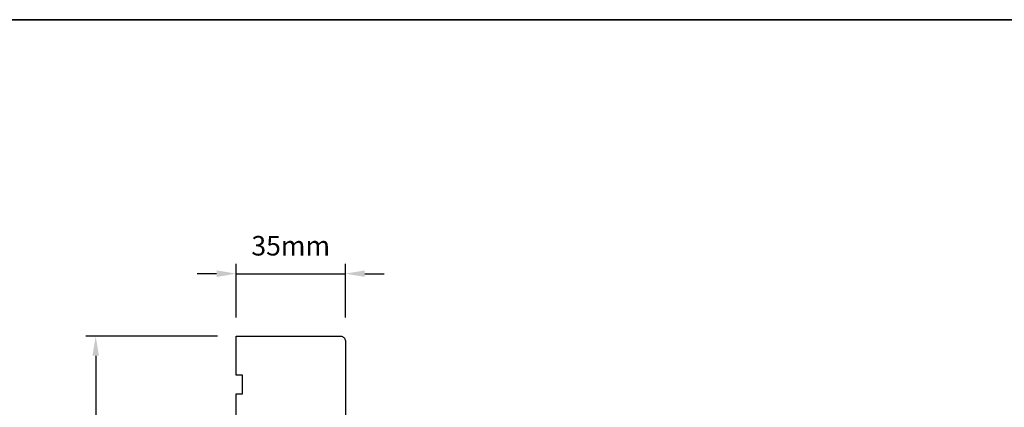
# Model space of a CAD drawing. Extents: x -1876 to 13716, y 1156 to 3773.
# Drawn here: x 851 to 1166, y 2142 to 2266 of the extents above; entities that cross this region are included whole.
import ezdxf

# ---------------------------------------------------------------- set-up
doc = ezdxf.new("R2010")
doc.units = 0
doc.header["$LTSCALE"] = 250
doc.header["$MEASUREMENT"] = 0
doc.header["$PDMODE"] = 3
doc.header["$PDSIZE"] = -2
doc.layers.get('DEFPOINTS').update_dxf_attribs({"color": 2, "linetype": 'CONTINUOUS'})
for name, color, linetype, lineweight in [('2', 2, 'CONTINUOUS', 25), ('8', 7, 'CONTINUOUS', 35), ('Visible (ANSI)', 7, 'CONTINUOUS', 25)]:
    doc.layers.add(name, color=color, linetype=linetype, lineweight=lineweight)
doc.styles.add('ROMANS', font='romans')
doc.dimstyles.new('LWDEC', dxfattribs={"dimscale": 0.075, "dimtxt": 2.5, "dimasz": 2, "dimexe": 1.25, "dimexo": 3, "dimgap": 2, "dimtad": 1, "dimtoh": 1, "dimdec": 4, "dimzin": 11, "dimdsep": 46, "dimlunit": 5, "dimtxsty": 'ROMANS', "dimcen": 0, "dimdle": 1.5, "dimazin": 0, "dimtfac": 1, "dimtdec": 4, "dimtix": 1, "dimtmove": 0, "dimatfit": 3, "dimfxl": 0, "dimfrac": 2, "dimtzin": 0, "dimarcsym": 0})

# ---------------------------------------------------------------- blocks, each defined once
blk = doc.blocks.new('*D340')
at = {"layer": '2', "color": 0, "linetype": 'ByBlock', "lineweight": -2}
for p, q in [((914.08, 2164.76), (871.92, 2164.76)), ((875.04, 2158.51), (875.04, 2055.01)), ((880.58, 2048.76), (871.92, 2048.76))]:
    blk.add_line(p, q, dxfattribs=at)
at = {"layer": '2', "color": 0, "linetype": 'Continuous'}
for points in [[(874, 2158.51), (876.09, 2158.51), (875.04, 2164.76)], [(874, 2055.01), (876.09, 2055.01), (875.04, 2048.76)]]:
    blk.add_solid(points, dxfattribs=at)
at = {"layer": 'DEFPOINTS', "color": 0, "linetype": 'Continuous'}
for p in [(921.58, 2164.76), (875.04, 2048.76), (888.08, 2048.76)]:
    blk.add_point(p, dxfattribs=at)
at = {"layer": '2', "color": 0, "linetype": 'Continuous', "insert": (866.92, 2106.76), "char_height": 6.25, "attachment_point": 5, "rotation": 90, "style": 'ROMANS'}
blk.add_mtext('116mm', dxfattribs=at)
blk = doc.blocks.new('*D343')
at = {"layer": '2', "color": 0, "linetype": 'ByBlock', "lineweight": -2}
for p, q in [((920.08, 2170.76), (920.08, 2187.92)), ((955.08, 2170.76), (955.08, 2187.92)), ((913.83, 2184.79), (907.58, 2184.79)), ((920.08, 2184.79), (955.08, 2184.79)), ((961.33, 2184.79), (967.58, 2184.79))]:
    blk.add_line(p, q, dxfattribs=at)
at = {"layer": '2', "color": 0, "linetype": 'Continuous'}
for points in [[(913.83, 2185.84), (913.83, 2183.75), (920.08, 2184.79)], [(961.33, 2185.84), (961.33, 2183.75), (955.08, 2184.79)]]:
    blk.add_solid(points, dxfattribs=at)
at = {"layer": 'DEFPOINTS', "color": 0, "linetype": 'Continuous'}
for p in [(955.08, 2184.79), (920.08, 2163.26), (955.08, 2163.26)]:
    blk.add_point(p, dxfattribs=at)
at = {"layer": '2', "color": 0, "linetype": 'Continuous', "insert": (937.58, 2192.92), "char_height": 6.25, "attachment_point": 5, "style": 'ROMANS'}
blk.add_mtext('35mm', dxfattribs=at)

msp = doc.modelspace()

# ---------------------------------------------------------------- linework, layer by layer
at = {"layer": '8', "linetype": 'Continuous'}
msp.add_lwpolyline([(535.03, 2266.12), (1820.6, 2266.12), (1820.6, 1156.33), (535.03, 1156.33)], close=True, dxfattribs=at)
at = {"layer": 'Visible (ANSI)'}
msp.add_lwpolyline([(920.08, 2114.76), (920.08, 2146.26), (922.08, 2146.26), (922.08, 2152.26), (920.08, 2152.26), (920.08, 2164.76), (953.58, 2164.76, -0.414214), (955.08, 2163.26), (955.08, 2129.51)], format="xyb", dxfattribs=at)

# ---------------------------------------------------------------- dimensions: what is measured, and where the dimension line sits
at = {"layer": '2', "linetype": 'Continuous'}
dim = msp.add_linear_dim(base=(955.08, 2184.79), p1=(920.08, 2163.26), p2=(955.08, 2163.26), dimstyle='LWDEC', override={"dimscale": 2.5, "dimasz": 2.5, "dimdec": 0, "dimlunit": 2, "dimpost": 'mm', "dimtdec": 0, "dimarcsym": 1}, dxfattribs=at)
dim.commit()
dim.dimension.update_dxf_attribs({"geometry": '*D343', "text_midpoint": (937.58, 2192.92)})
dim = msp.add_linear_dim(base=(875.04, 2048.76), p1=(921.58, 2164.76), p2=(888.08, 2048.76), angle=270, dimstyle='LWDEC', override={"dimscale": 2.5, "dimasz": 2.5, "dimdec": 0, "dimlunit": 2, "dimpost": 'mm', "dimtdec": 0, "dimarcsym": 1}, dxfattribs=at)
dim.commit()
dim.dimension.update_dxf_attribs({"geometry": '*D340', "text_midpoint": (866.92, 2106.76)})

doc.saveas('drawing.dxf')
